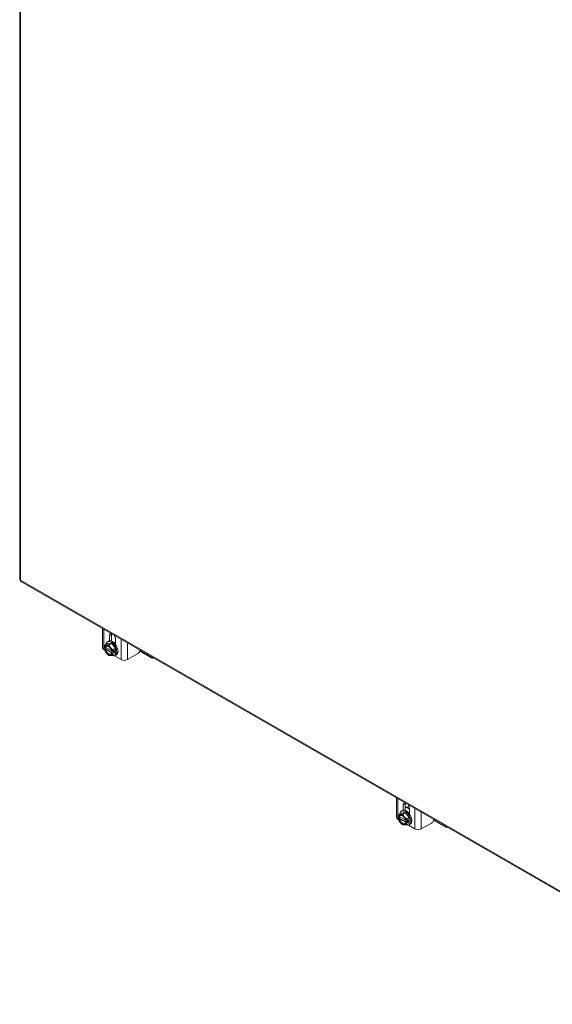
# Model space of a CAD drawing. Units: inches. Extents: x 6 to 229, y 7 to 140.
# Drawn here: x 201 to 213, y 60 to 82 of the extents above; entities that cross this region are included whole.
import ezdxf

# ---------------------------------------------------------------- set-up
doc = ezdxf.new("R2010")
doc.units = ezdxf.units.IN
doc.header["$LTSCALE"] = 14
doc.header["$MEASUREMENT"] = 0
doc.layers.add('Visible (ANSI)', color=7, linetype='Continuous', lineweight=5)
doc.layers.add('Visible Narrow (ANSI)', color=7, linetype='Continuous', lineweight=5)

msp = doc.modelspace()

# ---------------------------------------------------------------- linework, layer by layer
at = {"layer": 'Visible (ANSI)'}
for p, q in [((201.0378, 92.3938), (201.0378, 69.3908)), ((201.0671, 69.3401), (217.9774, 59.6021)), ((202.9473, 67.8144), (202.9473, 68.2574)), ((203.1063, 67.9744), (203.1063, 68.0974)), ((203.1529, 68.1242), (203.1529, 67.9693)), ((203.0014, 67.8235), (202.9919, 67.829)), ((203.0044, 67.8788), (203.0593, 67.9104)), ((203.1615, 67.7421), (203.0205, 67.8233)), ((203.0593, 67.9104), (203.1521, 67.9189)), ((203.0613, 67.9528), (203.0861, 67.967)), ((203.0972, 67.8873), (203.1521, 67.9189)), ((203.1521, 67.9189), (203.2449, 67.8036)), ((203.2474, 68.0162), (203.2474, 67.8931)), ((202.9774, 67.7725), (202.9979, 67.7607)), ((203.0367, 67.814), (202.9919, 67.7882)), ((202.9919, 67.786), (203.0014, 67.7806)), ((203.0205, 67.7804), (203.164, 67.6978)), ((203.0825, 67.648), (203.0965, 67.6399)), ((203.1738, 67.7242), (203.1643, 67.7297)), ((203.1643, 67.6868), (203.1738, 67.6813)), ((203.2227, 67.7502), (203.1775, 67.7242)), ((203.2227, 67.7073), (203.1775, 67.6813)), ((203.1854, 67.7288), (203.2227, 67.7073)), ((203.19, 67.7719), (203.2449, 67.8036)), ((203.19, 67.648), (203.2449, 67.6796)), ((203.2227, 67.7073), (203.2227, 67.7502)), ((203.2243, 67.6303), (203.3763, 67.5428)), ((203.243, 67.6373), (203.2677, 67.6516)), ((203.2449, 67.8036), (203.2449, 67.6796)), ((203.5219, 67.5428), (203.7531, 67.6759)), ((203.8127, 67.7382), (204.0916, 67.5776)), ((204.1021, 67.5766), (204.1158, 67.5845)), ((204.1064, 67.5862), (204.1064, 67.5899)), ((209.7222, 63.913), (209.7222, 64.3559)), ((209.8813, 64.0729), (209.8813, 64.196)), ((209.9278, 64.2228), (209.9278, 64.0679)), ((209.7793, 63.9774), (209.8343, 64.009)), ((209.8343, 64.009), (209.9271, 64.0175)), ((209.8363, 64.0513), (209.861, 64.0656)), ((209.8722, 63.9859), (209.9271, 64.0175)), ((209.9271, 64.0175), (210.0199, 63.9021)), ((210.0224, 64.1147), (210.0224, 63.9917)), ((209.7524, 63.8711), (209.7729, 63.8592)), ((209.8117, 63.9126), (209.7668, 63.8867)), ((209.7764, 63.9221), (209.7669, 63.9275)), ((209.7669, 63.8846), (209.7764, 63.8791)), ((209.9365, 63.8407), (209.7954, 63.9219)), ((209.7954, 63.879), (209.939, 63.7963)), ((209.8574, 63.7466), (209.8715, 63.7384)), ((209.9487, 63.8228), (209.9392, 63.8283)), ((209.9392, 63.7853), (209.9487, 63.7799)), ((209.9976, 63.8488), (209.9524, 63.8228)), ((209.9976, 63.8059), (209.9524, 63.7798)), ((209.9604, 63.8273), (209.9976, 63.8059)), ((209.965, 63.8705), (210.0199, 63.9021)), ((209.965, 63.7466), (210.0199, 63.7782)), ((209.9976, 63.8059), (209.9976, 63.8488)), ((210.0179, 63.7359), (210.0427, 63.7501)), ((210.0199, 63.9021), (210.0199, 63.7782)), ((210.2968, 63.6413), (210.5281, 63.7745)), ((210.5876, 63.8368), (210.8666, 63.6762)), ((209.9993, 63.7289), (210.1513, 63.6413)), ((210.877, 63.6751), (210.8907, 63.683)), ((210.8814, 63.6848), (210.8814, 63.6884))]:
    msp.add_line(p, q, dxfattribs=at)
for centre, major_axis, ratio, start_param, end_param in [((203.1769, 68.0568), (-0.0498, 0.0864), 0.5780931, 6.0762285, 7.0705172), ((203.2234, 68.0836), (0.0498, -0.0864), 0.5780931, 3.7466483, 3.9289245), ((203.1769, 68.0568), (0.0498, -0.0864), 0.5780931, 0.7873319, 1.7816205), ((203.0828, 67.7551), (-0.0655, 0.1137), 0.5780931, 6.0233196, 6.8691593), ((203.0828, 67.7551), (-0.0589, 0.1024), 0.5780931, 4.1530176, 6.8464241), ((203.0922, 67.7606), (-0.0523, 0.0908), 0.5780931, 5.5571978, 6.8174058), ((203.1521, 67.795), (-0.0908, 0.1577), 0.5780931, 2.4344299, 6.920117), ((203.0828, 67.7551), (-0.0655, 0.1137), 0.5780931, 4.9761221, 6.0233196), ((203.1769, 67.8093), (-0.0908, 0.1577), 0.5780931, 3.1415927, 6.2831853), ((203.0502, 67.8144), (-0.1029, 0), 0.5758617, 0, 0.7853982), ((203.0828, 67.7551), (0.0655, -0.1137), 0.5780931, 4.1302824, 4.9761221), ((203.0828, 67.7551), (0.0589, -0.1024), 0.5780931, 4.1530176, 6.8464241), ((203.0922, 67.7606), (0.0523, -0.0908), 0.5780931, 4.1820359, 6.8174058), ((203.1521, 67.795), (-0.0908, 0.1577), 0.5780931, 1.1123833, 1.1518893), ((203.0828, 67.7551), (0.0655, -0.1137), 0.5780931, 4.9761221, 6.0233196), ((203.0828, 67.7551), (-0.0655, 0.1137), 0.5780931, 4.1302824, 4.9761221), ((203.0828, 67.7551), (0.0655, -0.1137), 0.5780931, 6.0233196, 6.8691593), ((203.7508, 67.7026), (0.0875, 0), 0.5758617, 0.7853982, 0.8798388), ((203.4491, 67.5847), (0.1029, 0), 0.5758617, 3.9269908, 5.4977871), ((204.0916, 67.5948), (0.0105, -0.0182), 0.5780931, 5.4997209, 7.0705172), ((209.9518, 64.1553), (-0.0498, 0.0864), 0.5780931, 6.0762285, 7.0705172), ((209.9984, 64.1821), (0.0498, -0.0864), 0.5780931, 3.7466483, 3.9289245), ((209.9518, 64.1553), (0.0498, -0.0864), 0.5780931, 0.7873319, 1.7816205), ((209.8578, 63.8537), (-0.0655, 0.1137), 0.5780931, 6.0233196, 6.8691593), ((209.8578, 63.8537), (-0.0589, 0.1024), 0.5780931, 4.1530176, 6.8464241), ((209.9271, 63.8936), (-0.0908, 0.1577), 0.5780931, 2.4344299, 6.920117), ((209.8578, 63.8537), (-0.0655, 0.1137), 0.5780931, 4.9761221, 6.0233196), ((209.9518, 63.9079), (-0.0908, 0.1577), 0.5780931, 3.1415927, 6.2831853), ((210.0231, 63.9489), (-0.1092, 0.1896), 0.5780931, 5.510747, 6.1633756), ((209.9984, 63.9346), (-0.1092, 0.1896), 0.5780931, 5.3438909, 5.9732164), ((209.9984, 63.9346), (0.0493, -0.0855), 0.5780931, 2.0069848, 2.2061222), ((209.8251, 63.913), (-0.1029, 0), 0.5758617, 0, 0.7853982), ((209.8578, 63.8537), (0.0655, -0.1137), 0.5780931, 4.1302824, 4.9761221), ((209.8578, 63.8537), (0.0589, -0.1024), 0.5780931, 4.1530176, 6.8464241), ((209.8672, 63.8591), (-0.0523, 0.0908), 0.5780931, 5.5571978, 6.8174058), ((209.8672, 63.8591), (0.0523, -0.0908), 0.5780931, 4.1820359, 6.8174058), ((209.9271, 63.8936), (-0.0908, 0.1577), 0.5780931, 1.1123833, 1.1518893), ((209.8578, 63.8537), (0.0655, -0.1137), 0.5780931, 4.9761221, 6.0233196), ((209.8578, 63.8537), (-0.0655, 0.1137), 0.5780931, 4.1302824, 4.9761221), ((209.8578, 63.8537), (0.0655, -0.1137), 0.5780931, 6.0233196, 6.8691593), ((210.5258, 63.8012), (0.0875, 0), 0.5758617, 0.7853982, 0.8798388), ((210.2241, 63.6832), (0.1029, 0), 0.5758617, 3.9269908, 5.4977871), ((210.8666, 63.6933), (0.0105, -0.0182), 0.5780931, 5.4997209, 7.0705172)]:
    msp.add_ellipse(centre, major_axis=major_axis, ratio=ratio, start_param=start_param, end_param=end_param, dxfattribs=at)
for points in [[(201.0594, 69.3696), (201.0457, 69.3745), (201.0381, 69.3827), (201.0379, 69.3909)], [(203.2133, 67.9309), (203.223, 67.9352), (203.2349, 67.9351), (203.2474, 67.9306)], [(203.2202, 67.9334), (203.2271, 67.9408), (203.2367, 67.9444), (203.2475, 67.9442)], [(203.2379, 67.9436), (203.2407, 67.9466), (203.2439, 67.9489), (203.2475, 67.9507)]]:
    msp.add_open_spline(points, degree=3, dxfattribs=at)
for points, knots in [([(201.0672, 69.3403), (201.0643, 69.3418), (201.062, 69.3444), (201.0606, 69.348), (201.0583, 69.3534), (201.0578, 69.3609), (201.0594, 69.3696)], [0.78346445, 0.78346445, 0.78346445, 0.78346445, 1.09505807, 1.09505807, 1.09505807, 1.57079633, 1.57079633, 1.57079633, 1.57079633]), ([(203.2218, 67.9227), (203.2276, 67.9215), (203.2335, 67.9193), (203.2394, 67.9161), (203.2421, 67.9147), (203.2448, 67.913), (203.2474, 67.9112)], [-119.64560618, -119.64560618, -119.64560618, -119.64560618, -119.36985565, -119.36985565, -119.36985565, -119.24622436, -119.24622436, -119.24622436, -119.24622436]), ([(203.7531, 67.6759), (203.7704, 67.6859), (203.7851, 67.7014), (203.7972, 67.7224), (203.8002, 67.7277), (203.8029, 67.733), (203.8052, 67.7382), (203.8075, 67.7434), (203.8094, 67.7486), (203.8109, 67.7537), (203.8114, 67.7555), (203.8119, 67.7574), (203.8124, 67.7592)], [0, 0, 0, 0, 0.5, 0.5, 0.5, 0.625, 0.625, 0.625, 0.75, 0.75, 0.75, 0.79458574, 0.79458574, 0.79458574, 0.79458574]), ([(210.5281, 63.7745), (210.5454, 63.7845), (210.5601, 63.8), (210.5722, 63.821), (210.5752, 63.8263), (210.5779, 63.8316), (210.5802, 63.8368), (210.5824, 63.842), (210.5844, 63.8472), (210.5859, 63.8523), (210.5864, 63.8541), (210.5869, 63.8559), (210.5874, 63.8577)], [0, 0, 0, 0, 0.5, 0.5, 0.5, 0.625, 0.625, 0.625, 0.75, 0.75, 0.75, 0.79458574, 0.79458574, 0.79458574, 0.79458574])]:
    msp.add_open_spline(points, degree=3, knots=knots, dxfattribs=at)
for points, weights in [([(203.0044, 67.8788), (202.9951, 67.8519), (202.9919, 67.8311)], [1.37218159428, 1.43909712442, 1.46382548126]), ([(202.9919, 67.829), (202.9919, 67.83), (202.9919, 67.8311)], [1.03339574907, 1.03418342313, 1.03486813823]), ([(203.0014, 67.8235), (203.0115, 67.8234), (203.0205, 67.8233)], [1.19088523026, 1.25220612409, 1.3117227169]), ([(203.0364, 67.8748), (203.0149, 67.8728), (203.0044, 67.8788)], [1.47832020997, 1.47832020997, 1.37218159428]), ([(203.0972, 67.8873), (203.058, 67.8768), (203.0364, 67.8748)], [1.37218159428, 1.47832020997, 1.47832020997]), ([(203.1292, 67.8213), (203.1077, 67.8481), (203.0972, 67.8873)], [1.47832020997, 1.47832020997, 1.37218159428]), ([(202.9919, 67.7882), (202.9919, 67.7871), (202.9919, 67.786)], [1.03486813823, 1.03418342313, 1.03339574907]), ([(203.0205, 67.7804), (203.0115, 67.7805), (203.0014, 67.7806)], [1.3117227169, 1.25220612406, 1.19088523018]), ([(203.0965, 67.6399), (203.0969, 67.6397), (203.0972, 67.6395)], [1.37381633164, 1.37300213469, 1.37218159428]), ([(203.0972, 67.6395), (203.1077, 67.6335), (203.1292, 67.6355)], [1.37218159428, 1.47832020997, 1.47832020997]), ([(203.19, 67.7719), (203.1508, 67.7946), (203.1292, 67.8213)], [1.37218159428, 1.47832020997, 1.47832020997]), ([(203.1292, 67.6355), (203.1508, 67.6375), (203.19, 67.648)], [1.47832020997, 1.47832020997, 1.37218159428]), ([(203.1643, 67.6868), (203.1641, 67.6926), (203.164, 67.6978)], [1.19088523026, 1.25220612409, 1.3117227169]), ([(203.1775, 67.7242), (203.1756, 67.7242), (203.1738, 67.7242)], [1.03486813823, 1.03418342313, 1.03339574907]), ([(203.1738, 67.6813), (203.1756, 67.6813), (203.1775, 67.6813)], [1.03339574907, 1.03418342313, 1.03486813824]), ([(203.1775, 67.7242), (203.1807, 67.7451), (203.19, 67.7719)], [1.46382548126, 1.43909712442, 1.37218159428]), ([(203.19, 67.648), (203.1807, 67.6642), (203.1775, 67.6813)], [1.37218159428, 1.43909712442, 1.46382548126]), ([(209.7793, 63.9774), (209.77, 63.9505), (209.7668, 63.9297)], [1.37218159428, 1.43909712442, 1.46382548126]), ([(209.8114, 63.9733), (209.7899, 63.9714), (209.7793, 63.9774)], [1.47832020997, 1.47832020997, 1.37218159428]), ([(209.8722, 63.9859), (209.8329, 63.9753), (209.8114, 63.9733)], [1.37218159428, 1.47832020997, 1.47832020997]), ([(209.9042, 63.9199), (209.8827, 63.9467), (209.8722, 63.9859)], [1.47832020997, 1.47832020997, 1.37218159428]), ([(209.7669, 63.9275), (209.7668, 63.9286), (209.7668, 63.9297)], [1.03339574907, 1.03418342313, 1.03486813823]), ([(209.7668, 63.8867), (209.7668, 63.8857), (209.7669, 63.8846)], [1.03486813823, 1.03418342313, 1.03339574907]), ([(209.7764, 63.9221), (209.7865, 63.922), (209.7954, 63.9219)], [1.19088523026, 1.25220612409, 1.3117227169]), ([(209.7954, 63.879), (209.7865, 63.8791), (209.7764, 63.8791)], [1.3117227169, 1.25220612406, 1.19088523018]), ([(209.965, 63.8705), (209.9257, 63.8931), (209.9042, 63.9199)], [1.37218159428, 1.47832020997, 1.47832020997]), ([(209.9042, 63.734), (209.9257, 63.736), (209.965, 63.7466)], [1.47832020997, 1.47832020997, 1.37218159428]), ([(209.9392, 63.7853), (209.9391, 63.7912), (209.939, 63.7963)], [1.19088523026, 1.25220612409, 1.3117227169]), ([(209.9524, 63.8228), (209.9506, 63.8228), (209.9487, 63.8228)], [1.03486813823, 1.03418342313, 1.03339574907]), ([(209.9487, 63.7799), (209.9506, 63.7799), (209.9524, 63.7798)], [1.03339574907, 1.03418342313, 1.03486813824]), ([(209.9524, 63.8228), (209.9557, 63.8436), (209.965, 63.8705)], [1.46382548126, 1.43909712442, 1.37218159428]), ([(209.965, 63.7466), (209.9557, 63.7627), (209.9524, 63.7798)], [1.37218159428, 1.43909712442, 1.46382548126]), ([(209.8715, 63.7384), (209.8718, 63.7382), (209.8722, 63.7381)], [1.37381633164, 1.37300213469, 1.37218159428]), ([(209.8722, 63.7381), (209.8827, 63.7321), (209.9042, 63.734)], [1.37218159428, 1.47832020997, 1.47832020997])]:
    msp.add_rational_spline(points, weights, degree=2, dxfattribs=at)
at = {"layer": 'Visible Narrow (ANSI)'}
for p, q in [((201.0594, 92.355), (201.0594, 69.3696)), ((201.0594, 69.3696), (217.9545, 59.6403)), ((202.9774, 67.7725), (202.9774, 68.24)), ((203.1063, 68.0974), (203.1529, 68.1242)), ((203.3763, 68.0103), (203.3763, 67.5428)), ((203.5219, 67.5428), (203.5219, 67.9265)), ((203.8127, 67.7382), (203.8127, 67.759)), ((204.1096, 67.588), (204.1064, 67.5862)), ((209.7524, 63.8711), (209.7524, 64.3386)), ((209.8813, 64.196), (209.9278, 64.2228)), ((210.1513, 64.1088), (210.1513, 63.6413)), ((210.2968, 63.6413), (210.2968, 64.025)), ((210.5876, 63.8368), (210.5876, 63.8576)), ((210.8846, 63.6866), (210.8814, 63.6848))]:
    msp.add_line(p, q, dxfattribs=at)

doc.saveas('drawing.dxf')
